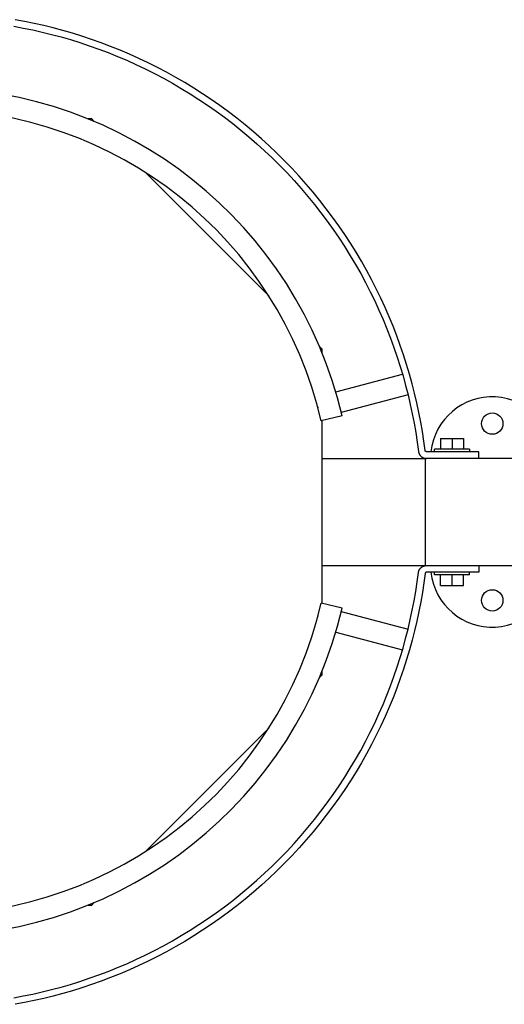
# Model space of a CAD drawing. Extents: x 490 to 11779, y -6610 to 2505.
# Drawn here: x 7739 to 7920, y 2135 to 2502 of the extents above; entities that cross this region are included whole.
import ezdxf

# ---------------------------------------------------------------- set-up
doc = ezdxf.new("R2010")
doc.units = 0
doc.header["$MEASUREMENT"] = 0
doc.layers.add('L_NEAS_VISIBLES_DE_DIBUJO2', color=7, linetype='CONTINUOUS')

msp = doc.modelspace()

# ---------------------------------------------------------------- linework, layer by layer
at = {"layer": 'L_NEAS_VISIBLES_DE_DIBUJO2'}
for p, q in [((7736.82, 2499.94), (7740.33, 2499.29)), ((7740.81, 2501.75), (7737.25, 2502.41)), ((7744.37, 2501.02), (7740.81, 2501.75)), ((7747.94, 2500.21), (7744.37, 2501.02)), ((7751.51, 2499.33), (7747.94, 2500.21)), ((7740.33, 2499.29), (7743.84, 2498.57)), ((7743.84, 2498.57), (7747.36, 2497.78)), ((7747.36, 2497.78), (7750.89, 2496.91)), ((7750.89, 2496.91), (7754.41, 2495.97)), ((7755.08, 2498.38), (7751.51, 2499.33)), ((7758.65, 2497.34), (7755.08, 2498.38)), ((7762.22, 2496.24), (7758.65, 2497.34)), ((7765.78, 2495.05), (7762.22, 2496.24)), ((7754.41, 2495.97), (7757.93, 2494.95)), ((7757.93, 2494.95), (7761.46, 2493.86)), ((7761.46, 2493.86), (7764.97, 2492.69)), ((7764.97, 2492.69), (7768.48, 2491.44)), ((7769.34, 2493.79), (7765.78, 2495.05)), ((7772.88, 2492.44), (7769.34, 2493.79)), ((7776.42, 2491.02), (7772.88, 2492.44)), ((7768.48, 2491.44), (7771.98, 2490.12)), ((7771.98, 2490.12), (7775.46, 2488.71)), ((7779.93, 2489.53), (7776.42, 2491.02)), ((7783.43, 2487.95), (7779.93, 2489.53)), ((7775.46, 2488.71), (7778.93, 2487.24)), ((7778.93, 2487.24), (7782.38, 2485.68)), ((7782.38, 2485.68), (7785.82, 2484.05)), ((7786.91, 2486.3), (7783.43, 2487.95)), ((7790.37, 2484.57), (7786.91, 2486.3)), ((7785.82, 2484.05), (7789.23, 2482.34)), ((7789.23, 2482.34), (7792.61, 2480.56)), ((7793.8, 2482.76), (7790.37, 2484.57)), ((7797.2, 2480.87), (7793.8, 2482.76)), ((7792.61, 2480.56), (7795.97, 2478.7)), ((7795.97, 2478.7), (7799.3, 2476.76)), ((7800.58, 2478.91), (7797.2, 2480.87)), ((7803.92, 2476.87), (7800.58, 2478.91)), ((7799.3, 2476.76), (7802.59, 2474.75)), ((7802.59, 2474.75), (7805.85, 2472.67)), ((7807.22, 2474.76), (7803.92, 2476.87)), ((7810.49, 2472.58), (7807.22, 2474.76)), ((7805.85, 2472.67), (7809.07, 2470.51)), ((7809.07, 2470.51), (7812.26, 2468.28)), ((7813.71, 2470.32), (7810.49, 2472.58)), ((7812.26, 2468.28), (7815.4, 2465.99)), ((7816.9, 2467.99), (7813.71, 2470.32)), ((7820.03, 2465.59), (7816.9, 2467.99)), ((7765.86, 2465.35), (7764.51, 2465.35)), ((7766.82, 2464.39), (7765.86, 2465.35)), ((7815.4, 2465.99), (7818.49, 2463.62)), ((7818.49, 2463.62), (7821.54, 2461.18)), ((7823.13, 2463.11), (7820.03, 2465.59)), ((7826.17, 2460.58), (7823.13, 2463.11)), ((7821.54, 2461.18), (7824.54, 2458.67)), ((7829.16, 2457.97), (7826.17, 2460.58)), ((7824.54, 2458.67), (7827.49, 2456.1)), ((7827.49, 2456.1), (7830.39, 2453.47)), ((7832.09, 2455.3), (7829.16, 2457.97)), ((7830.39, 2453.47), (7833.23, 2450.77)), ((7834.97, 2452.57), (7832.09, 2455.3)), ((7837.79, 2449.77), (7834.97, 2452.57)), ((7833.23, 2450.77), (7836.01, 2448.02)), ((7840.55, 2446.92), (7837.79, 2449.77)), ((7831.89, 2399.32), (7785.79, 2445.42)), ((7836.01, 2448.02), (7838.74, 2445.2)), ((7838.74, 2445.2), (7841.4, 2442.33)), ((7843.25, 2444.01), (7840.55, 2446.92)), ((7841.4, 2442.33), (7844, 2439.4)), ((7845.89, 2441.04), (7843.25, 2444.01)), ((7848.46, 2438.02), (7845.89, 2441.04)), ((7844, 2439.4), (7846.54, 2436.42)), ((7850.96, 2434.95), (7848.46, 2438.02)), ((7846.54, 2436.42), (7849.01, 2433.39)), ((7853.39, 2431.83), (7850.96, 2434.95)), ((7849.01, 2433.39), (7851.41, 2430.32)), ((7851.41, 2430.32), (7853.74, 2427.19)), ((7855.76, 2428.67), (7853.39, 2431.83)), ((7853.74, 2427.19), (7856, 2424.03)), ((7858.05, 2425.46), (7855.76, 2428.67)), ((7856, 2424.03), (7858.19, 2420.82)), ((7860.27, 2422.2), (7858.05, 2425.46)), ((7858.19, 2420.82), (7860.31, 2417.57)), ((7862.42, 2418.91), (7860.27, 2422.2)), ((7864.49, 2415.58), (7862.42, 2418.91)), ((7860.31, 2417.57), (7862.36, 2414.28)), ((7866.49, 2412.22), (7864.49, 2415.58)), ((7862.36, 2414.28), (7864.33, 2410.97)), ((7868.42, 2408.83), (7866.49, 2412.22)), ((7864.33, 2410.97), (7866.23, 2407.62)), ((7870.26, 2405.4), (7868.42, 2408.83)), ((7866.23, 2407.62), (7868.05, 2404.24)), ((7868.05, 2404.24), (7869.79, 2400.83)), ((7872.03, 2401.95), (7870.26, 2405.4)), ((7869.79, 2400.83), (7871.46, 2397.4)), ((7873.72, 2398.47), (7872.03, 2401.95)), ((7871.46, 2397.4), (7873.05, 2393.95)), ((7875.33, 2394.97), (7873.72, 2398.47)), ((7873.05, 2393.95), (7874.57, 2390.48)), ((7876.87, 2391.46), (7875.33, 2394.97)), ((7874.57, 2390.48), (7876, 2386.99)), ((7878.32, 2387.92), (7876.87, 2391.46)), ((7876, 2386.99), (7877.36, 2383.49)), ((7879.7, 2384.37), (7878.32, 2387.92)), ((7877.36, 2383.49), (7878.64, 2379.98)), ((7881, 2380.81), (7879.7, 2384.37)), ((7851.83, 2379.39), (7850.87, 2380.34)), ((7851.83, 2378.03), (7851.83, 2379.39)), ((7878.64, 2379.98), (7879.85, 2376.46)), ((7882.22, 2377.24), (7881, 2380.81)), ((7879.85, 2376.46), (7880.98, 2372.93)), ((7883.37, 2373.67), (7882.22, 2377.24)), ((7880.98, 2372.93), (7882.03, 2369.4)), ((7884.43, 2370.09), (7883.37, 2373.67)), ((7856.93, 2363.43), (7881.83, 2370.1)), ((7882.03, 2369.4), (7883.01, 2365.86)), ((7885.43, 2366.5), (7884.43, 2370.09)), ((7883.01, 2365.86), (7883.91, 2362.32)), ((7886.34, 2362.92), (7885.43, 2366.5)), ((7883.9, 2362.37), (7859, 2355.7)), ((7883.91, 2362.32), (7884.74, 2358.79)), ((7887.18, 2359.34), (7886.34, 2362.92)), ((7850.27, 2357.57), (7850.21, 2357.82)), ((7850.21, 2357.82), (7850.28, 2357.51)), ((7884.74, 2358.79), (7885.49, 2355.26)), ((7887.94, 2355.76), (7887.18, 2359.34)), ((7859.28, 2354.51), (7851.49, 2352.69)), ((7851.83, 2284.43), (7851.83, 2352.77)), ((7885.49, 2355.26), (7886.17, 2351.74)), ((7888.63, 2352.19), (7887.94, 2355.76)), ((7886.17, 2351.74), (7886.78, 2348.23)), ((7889.25, 2348.63), (7888.63, 2352.19)), ((7886.78, 2348.23), (7887.32, 2344.72)), ((7889.79, 2345.08), (7889.25, 2348.63)), ((7895.99, 2346.1), (7900.32, 2346.1)), ((7895.99, 2346.1), (7895.99, 2342.1)), ((7900.32, 2346.1), (7900.32, 2342.1)), ((7900.32, 2346.1), (7904.65, 2346.1)), ((7904.65, 2346.1), (7904.65, 2342.1)), ((7887.32, 2344.72), (7887.79, 2341.17)), ((7890.26, 2341.53), (7889.79, 2345.08)), ((7893.82, 2341.1), (7893.82, 2342.1)), ((7906.82, 2342.1), (7893.82, 2342.1)), ((7906.82, 2342.1), (7906.82, 2341.1)), ((7851.83, 2338.6), (7890.32, 2338.6)), ((7887.79, 2341.17), (7887.8, 2341.11)), ((7887.8, 2341.11), (7887.81, 2341.05)), ((7887.81, 2341.05), (7887.82, 2340.98)), ((7887.82, 2340.98), (7887.84, 2340.92)), ((7887.84, 2340.92), (7887.85, 2340.86)), ((7887.85, 2340.86), (7887.87, 2340.79)), ((7887.87, 2340.79), (7887.89, 2340.73)), ((7887.89, 2340.73), (7887.91, 2340.67)), ((7887.91, 2340.67), (7887.93, 2340.61)), ((7887.93, 2340.61), (7887.95, 2340.54)), ((7887.95, 2340.54), (7887.98, 2340.48)), ((7887.98, 2340.48), (7888, 2340.42)), ((7888, 2340.42), (7888.03, 2340.36)), ((7888.03, 2340.36), (7888.06, 2340.29)), ((7888.06, 2340.29), (7888.09, 2340.23)), ((7888.09, 2340.23), (7888.12, 2340.17)), ((7888.12, 2340.17), (7888.15, 2340.11)), ((7888.15, 2340.11), (7888.19, 2340.05)), ((7888.19, 2340.05), (7888.23, 2339.99)), ((7888.23, 2339.99), (7888.26, 2339.94)), ((7888.26, 2339.94), (7888.3, 2339.88)), ((7888.3, 2339.88), (7888.34, 2339.82)), ((7888.34, 2339.82), (7888.39, 2339.76)), ((7888.39, 2339.76), (7888.43, 2339.71)), ((7888.43, 2339.71), (7888.48, 2339.66)), ((7888.48, 2339.66), (7888.52, 2339.6)), ((7888.52, 2339.6), (7888.57, 2339.55)), ((7888.57, 2339.55), (7888.62, 2339.5)), ((7888.62, 2339.5), (7888.67, 2339.45)), ((7888.67, 2339.45), (7888.72, 2339.4)), ((7888.72, 2339.4), (7888.77, 2339.35)), ((7888.77, 2339.35), (7888.83, 2339.31)), ((7888.83, 2339.31), (7888.88, 2339.26)), ((7888.88, 2339.26), (7888.94, 2339.22)), ((7888.94, 2339.22), (7888.99, 2339.17)), ((7888.99, 2339.17), (7889.05, 2339.13)), ((7889.05, 2339.13), (7889.11, 2339.09)), ((7889.11, 2339.09), (7889.17, 2339.06)), ((7889.17, 2339.06), (7889.23, 2339.02)), ((7889.23, 2339.02), (7889.29, 2338.98)), ((7889.29, 2338.98), (7889.35, 2338.95)), ((7889.35, 2338.95), (7889.41, 2338.92)), ((7889.41, 2338.92), (7889.48, 2338.89)), ((7889.48, 2338.89), (7889.54, 2338.86)), ((7889.54, 2338.86), (7889.6, 2338.83)), ((7889.6, 2338.83), (7889.67, 2338.81)), ((7889.67, 2338.81), (7889.73, 2338.78)), ((7889.73, 2338.78), (7889.8, 2338.76)), ((7889.8, 2338.76), (7889.86, 2338.74)), ((7889.86, 2338.74), (7889.93, 2338.72)), ((7889.93, 2338.72), (7889.99, 2338.7)), ((7889.99, 2338.7), (7890.06, 2338.68)), ((7890.06, 2338.68), (7890.12, 2338.67)), ((7890.12, 2338.67), (7890.19, 2338.66)), ((7890.19, 2338.66), (7890.25, 2338.64)), ((7890.25, 2338.64), (7890.31, 2338.63)), ((7890.27, 2341.52), (7890.26, 2341.53)), ((7890.27, 2341.51), (7890.27, 2341.52)), ((7890.27, 2341.5), (7890.27, 2341.51)), ((7890.27, 2341.49), (7890.27, 2341.5)), ((7890.27, 2341.48), (7890.27, 2341.49)), ((7890.28, 2341.47), (7890.27, 2341.48)), ((7890.28, 2341.46), (7890.28, 2341.47)), ((7890.28, 2341.44), (7890.28, 2341.46)), ((7890.29, 2341.43), (7890.28, 2341.44)), ((7890.29, 2341.42), (7890.29, 2341.43)), ((7890.3, 2341.41), (7890.29, 2341.42)), ((7890.3, 2341.4), (7890.3, 2341.41)), ((7890.3, 2341.39), (7890.3, 2341.4)), ((7890.31, 2341.38), (7890.3, 2341.39)), ((7890.31, 2341.37), (7890.31, 2341.38)), ((7890.32, 2341.36), (7890.31, 2341.37)), ((7890.31, 2338.63), (7890.38, 2338.62)), ((7890.33, 2341.35), (7890.32, 2341.36)), ((7890.32, 2338.6), (7890.32, 2298.6)), ((7940.32, 2338.6), (7890.32, 2338.6)), ((7890.33, 2341.34), (7890.33, 2341.35)), ((7890.34, 2341.33), (7890.33, 2341.34)), ((7890.34, 2341.32), (7890.34, 2341.33)), ((7890.35, 2341.31), (7890.34, 2341.32)), ((7890.36, 2341.3), (7890.35, 2341.31)), ((7890.36, 2341.29), (7890.36, 2341.3)), ((7890.37, 2341.28), (7890.36, 2341.29)), ((7890.38, 2341.28), (7890.37, 2341.28)), ((7890.39, 2341.27), (7890.38, 2341.28)), ((7890.38, 2338.62), (7890.44, 2338.62)), ((7890.39, 2341.26), (7890.39, 2341.27)), ((7890.4, 2341.25), (7890.39, 2341.26)), ((7890.41, 2341.24), (7890.4, 2341.25)), ((7890.42, 2341.23), (7890.41, 2341.24)), ((7890.43, 2341.23), (7890.42, 2341.23)), ((7890.44, 2341.22), (7890.43, 2341.23)), ((7890.45, 2341.21), (7890.44, 2341.22)), ((7890.44, 2338.62), (7890.51, 2338.61)), ((7890.46, 2341.2), (7890.45, 2341.21)), ((7890.47, 2341.2), (7890.46, 2341.2)), ((7890.47, 2341.19), (7890.47, 2341.2)), ((7890.48, 2341.18), (7890.47, 2341.19)), ((7890.49, 2341.18), (7890.48, 2341.18)), ((7890.5, 2341.17), (7890.49, 2341.18)), ((7890.51, 2341.16), (7890.5, 2341.17)), ((7890.52, 2341.16), (7890.51, 2341.16)), ((7890.51, 2338.61), (7890.57, 2338.61)), ((7890.54, 2341.15), (7890.52, 2341.16)), ((7890.55, 2341.15), (7890.54, 2341.15)), ((7890.56, 2341.14), (7890.55, 2341.15)), ((7890.57, 2341.14), (7890.56, 2341.14)), ((7890.58, 2341.13), (7890.57, 2341.14)), ((7890.57, 2338.61), (7890.63, 2338.6)), ((7890.59, 2341.13), (7890.58, 2341.13)), ((7890.6, 2341.13), (7890.59, 2341.13)), ((7890.61, 2341.12), (7890.6, 2341.13)), ((7890.62, 2341.12), (7890.61, 2341.12)), ((7890.63, 2341.12), (7890.62, 2341.12)), ((7890.64, 2341.11), (7890.63, 2341.12)), ((7890.63, 2338.6), (7890.7, 2338.6)), ((7890.65, 2341.11), (7890.64, 2341.11)), ((7890.66, 2341.11), (7890.65, 2341.11)), ((7890.67, 2341.11), (7890.66, 2341.11)), ((7890.69, 2341.11), (7890.67, 2341.11)), ((7890.7, 2341.1), (7890.69, 2341.11)), ((7890.71, 2341.1), (7890.7, 2341.1)), ((7890.7, 2338.6), (7890.76, 2338.6)), ((7890.72, 2341.1), (7890.71, 2341.1)), ((7890.73, 2341.1), (7890.72, 2341.1)), ((7890.74, 2341.1), (7890.73, 2341.1)), ((7890.75, 2341.1), (7890.74, 2341.1)), ((7900.32, 2341.1), (7890.75, 2341.1)), ((7910.31, 2341.1), (7900.32, 2341.1)), ((7910.32, 2338.6), (7910.32, 2341.1)), ((7851.83, 2298.6), (7890.32, 2298.6)), ((7888.48, 2297.54), (7888.52, 2297.6)), ((7888.52, 2297.6), (7888.57, 2297.65)), ((7888.57, 2297.65), (7888.62, 2297.7)), ((7888.62, 2297.7), (7888.67, 2297.75)), ((7888.67, 2297.75), (7888.72, 2297.8)), ((7888.72, 2297.8), (7888.77, 2297.85)), ((7888.77, 2297.85), (7888.83, 2297.89)), ((7888.83, 2297.89), (7888.88, 2297.94)), ((7888.88, 2297.94), (7888.94, 2297.98)), ((7888.94, 2297.98), (7888.99, 2298.03)), ((7888.99, 2298.03), (7889.05, 2298.07)), ((7889.05, 2298.07), (7889.11, 2298.11)), ((7889.11, 2298.11), (7889.17, 2298.14)), ((7889.17, 2298.14), (7889.23, 2298.18)), ((7889.23, 2298.18), (7889.29, 2298.22)), ((7889.29, 2298.22), (7889.35, 2298.25)), ((7889.35, 2298.25), (7889.41, 2298.28)), ((7889.41, 2298.28), (7889.48, 2298.31)), ((7889.48, 2298.31), (7889.54, 2298.34)), ((7889.54, 2298.34), (7889.6, 2298.37)), ((7889.6, 2298.37), (7889.67, 2298.39)), ((7889.67, 2298.39), (7889.73, 2298.42)), ((7889.73, 2298.42), (7889.8, 2298.44)), ((7889.8, 2298.44), (7889.86, 2298.46)), ((7889.86, 2298.46), (7889.93, 2298.48)), ((7889.93, 2298.48), (7889.99, 2298.5)), ((7889.99, 2298.5), (7890.06, 2298.52)), ((7890.06, 2298.52), (7890.12, 2298.53)), ((7890.12, 2298.53), (7890.19, 2298.54)), ((7890.19, 2298.54), (7890.25, 2298.56)), ((7890.25, 2298.56), (7890.31, 2298.57)), ((7890.31, 2298.57), (7890.38, 2298.58)), ((7890.32, 2298.6), (7940.32, 2298.6)), ((7890.38, 2298.58), (7890.44, 2298.58)), ((7890.44, 2298.58), (7890.51, 2298.59)), ((7890.51, 2298.59), (7890.57, 2298.59)), ((7890.57, 2298.59), (7890.63, 2298.6)), ((7890.63, 2298.6), (7890.7, 2298.6)), ((7890.7, 2298.6), (7890.76, 2298.6)), ((7910.32, 2298.6), (7910.32, 2296.1)), ((7887.32, 2292.48), (7887.79, 2296.03)), ((7887.79, 2296.03), (7887.8, 2296.09)), ((7887.8, 2296.09), (7887.81, 2296.15)), ((7887.81, 2296.15), (7887.82, 2296.22)), ((7887.82, 2296.22), (7887.84, 2296.28)), ((7887.84, 2296.28), (7887.85, 2296.34)), ((7887.85, 2296.34), (7887.87, 2296.41)), ((7887.87, 2296.41), (7887.89, 2296.47)), ((7887.89, 2296.47), (7887.91, 2296.53)), ((7887.91, 2296.53), (7887.93, 2296.59)), ((7887.93, 2296.59), (7887.95, 2296.66)), ((7887.95, 2296.66), (7887.98, 2296.72)), ((7887.98, 2296.72), (7888, 2296.78)), ((7888, 2296.78), (7888.03, 2296.84)), ((7888.03, 2296.84), (7888.06, 2296.91)), ((7888.06, 2296.91), (7888.09, 2296.97)), ((7888.09, 2296.97), (7888.12, 2297.03)), ((7888.12, 2297.03), (7888.15, 2297.09)), ((7888.15, 2297.09), (7888.19, 2297.15)), ((7888.19, 2297.15), (7888.23, 2297.21)), ((7888.23, 2297.21), (7888.26, 2297.26)), ((7888.26, 2297.26), (7888.3, 2297.32)), ((7888.3, 2297.32), (7888.34, 2297.38)), ((7888.34, 2297.38), (7888.39, 2297.44)), ((7888.39, 2297.44), (7888.43, 2297.49)), ((7888.43, 2297.49), (7888.48, 2297.54)), ((7890.26, 2295.67), (7889.79, 2292.12)), ((7890.27, 2295.68), (7890.26, 2295.67)), ((7890.28, 2295.73), (7890.27, 2295.72)), ((7890.27, 2295.72), (7890.27, 2295.71)), ((7890.27, 2295.71), (7890.27, 2295.7)), ((7890.27, 2295.7), (7890.27, 2295.69)), ((7890.27, 2295.69), (7890.27, 2295.68)), ((7890.29, 2295.77), (7890.28, 2295.76)), ((7890.28, 2295.76), (7890.28, 2295.74)), ((7890.28, 2295.74), (7890.28, 2295.73)), ((7890.3, 2295.79), (7890.29, 2295.78)), ((7890.29, 2295.78), (7890.29, 2295.77)), ((7890.31, 2295.82), (7890.3, 2295.81)), ((7890.3, 2295.81), (7890.3, 2295.8)), ((7890.3, 2295.8), (7890.3, 2295.79)), ((7890.32, 2295.84), (7890.31, 2295.83)), ((7890.31, 2295.83), (7890.31, 2295.82)), ((7890.33, 2295.85), (7890.32, 2295.84)), ((7890.34, 2295.87), (7890.33, 2295.86)), ((7890.33, 2295.86), (7890.33, 2295.85)), ((7890.35, 2295.89), (7890.34, 2295.88)), ((7890.34, 2295.88), (7890.34, 2295.87)), ((7890.36, 2295.9), (7890.35, 2295.89)), ((7890.37, 2295.92), (7890.36, 2295.91)), ((7890.36, 2295.91), (7890.36, 2295.9)), ((7890.38, 2295.92), (7890.37, 2295.92)), ((7890.39, 2295.93), (7890.38, 2295.92)), ((7890.4, 2295.95), (7890.39, 2295.94)), ((7890.39, 2295.94), (7890.39, 2295.93)), ((7890.41, 2295.96), (7890.4, 2295.95)), ((7890.42, 2295.97), (7890.41, 2295.96)), ((7890.43, 2295.97), (7890.42, 2295.97)), ((7890.44, 2295.98), (7890.43, 2295.97)), ((7890.45, 2295.99), (7890.44, 2295.98)), ((7890.46, 2296), (7890.45, 2295.99)), ((7890.47, 2296), (7890.46, 2296)), ((7890.48, 2296.02), (7890.47, 2296.01)), ((7890.47, 2296.01), (7890.47, 2296)), ((7890.49, 2296.02), (7890.48, 2296.02)), ((7890.5, 2296.03), (7890.49, 2296.02)), ((7890.51, 2296.04), (7890.5, 2296.03)), ((7890.52, 2296.04), (7890.51, 2296.04)), ((7890.54, 2296.05), (7890.52, 2296.04)), ((7890.55, 2296.05), (7890.54, 2296.05)), ((7890.56, 2296.06), (7890.55, 2296.05)), ((7890.57, 2296.06), (7890.56, 2296.06)), ((7890.58, 2296.07), (7890.57, 2296.06)), ((7890.59, 2296.07), (7890.58, 2296.07)), ((7890.6, 2296.07), (7890.59, 2296.07)), ((7890.61, 2296.08), (7890.6, 2296.07)), ((7890.62, 2296.08), (7890.61, 2296.08)), ((7890.63, 2296.08), (7890.62, 2296.08)), ((7890.64, 2296.09), (7890.63, 2296.08)), ((7890.65, 2296.09), (7890.64, 2296.09)), ((7890.66, 2296.09), (7890.65, 2296.09)), ((7890.67, 2296.09), (7890.66, 2296.09)), ((7890.69, 2296.09), (7890.67, 2296.09)), ((7890.7, 2296.1), (7890.69, 2296.09)), ((7890.71, 2296.1), (7890.7, 2296.1)), ((7890.72, 2296.1), (7890.71, 2296.1)), ((7890.73, 2296.1), (7890.72, 2296.1)), ((7890.74, 2296.1), (7890.73, 2296.1)), ((7890.75, 2296.1), (7890.74, 2296.1)), ((7900.32, 2296.1), (7890.75, 2296.1)), ((7893.82, 2295.1), (7893.82, 2296.1)), ((7906.82, 2295.1), (7893.82, 2295.1)), ((7895.99, 2291.1), (7895.99, 2295.1)), ((7910.31, 2296.1), (7900.32, 2296.1)), ((7900.32, 2291.1), (7900.32, 2295.1)), ((7904.65, 2291.1), (7904.65, 2295.1)), ((7906.82, 2295.1), (7906.82, 2296.1)), ((7886.78, 2288.97), (7887.32, 2292.48)), ((7889.79, 2292.12), (7889.25, 2288.57)), ((7895.99, 2291.1), (7900.32, 2291.1)), ((7900.32, 2291.1), (7904.65, 2291.1)), ((7886.17, 2285.46), (7886.78, 2288.97)), ((7889.25, 2288.57), (7888.63, 2285.01)), ((7859.28, 2282.69), (7851.49, 2284.51)), ((7885.49, 2281.94), (7886.17, 2285.46)), ((7888.63, 2285.01), (7887.94, 2281.44)), ((7850.21, 2279.34), (7850.36, 2279.93)), ((7850.21, 2279.34), (7850.27, 2279.63)), ((7850.33, 2279.84), (7850.36, 2279.93)), ((7859, 2281.5), (7883.9, 2274.83)), ((7884.74, 2278.41), (7885.49, 2281.94)), ((7887.94, 2281.44), (7887.18, 2277.86)), ((7883.91, 2274.88), (7884.74, 2278.41)), ((7887.18, 2277.86), (7886.34, 2274.28)), ((7856.93, 2273.77), (7881.83, 2267.1)), ((7883.01, 2271.34), (7883.91, 2274.88)), ((7886.34, 2274.28), (7885.43, 2270.7)), ((7882.03, 2267.8), (7883.01, 2271.34)), ((7885.43, 2270.7), (7884.43, 2267.11)), ((7880.98, 2264.27), (7882.03, 2267.8)), ((7884.43, 2267.11), (7883.37, 2263.53)), ((7879.85, 2260.74), (7880.98, 2264.27)), ((7883.37, 2263.53), (7882.22, 2259.96)), ((7850.87, 2256.86), (7851.83, 2257.81)), ((7851.83, 2257.81), (7851.83, 2259.17)), ((7877.36, 2253.71), (7878.64, 2257.22)), ((7878.64, 2257.22), (7879.85, 2260.74)), ((7882.22, 2259.96), (7881, 2256.39)), ((7876, 2250.21), (7877.36, 2253.71)), ((7881, 2256.39), (7879.7, 2252.83)), ((7874.57, 2246.72), (7876, 2250.21)), ((7879.7, 2252.83), (7878.32, 2249.28)), ((7873.05, 2243.25), (7874.57, 2246.72)), ((7878.32, 2249.28), (7876.87, 2245.74)), ((7871.46, 2239.8), (7873.05, 2243.25)), ((7876.87, 2245.74), (7875.33, 2242.23)), ((7869.79, 2236.37), (7871.46, 2239.8)), ((7875.33, 2242.23), (7873.72, 2238.73)), ((7785.79, 2191.78), (7831.89, 2237.88)), ((7868.05, 2232.96), (7869.79, 2236.37)), ((7872.03, 2235.25), (7870.26, 2231.8)), ((7873.72, 2238.73), (7872.03, 2235.25)), ((7866.23, 2229.58), (7868.05, 2232.96)), ((7870.26, 2231.8), (7868.42, 2228.37)), ((7864.33, 2226.23), (7866.23, 2229.58)), ((7868.42, 2228.37), (7866.49, 2224.98)), ((7862.36, 2222.92), (7864.33, 2226.23)), ((7866.49, 2224.98), (7864.49, 2221.62)), ((7860.31, 2219.63), (7862.36, 2222.92)), ((7864.49, 2221.62), (7862.42, 2218.29)), ((7858.19, 2216.38), (7860.31, 2219.63)), ((7862.42, 2218.29), (7860.27, 2215)), ((7853.74, 2210.01), (7856, 2213.17)), ((7856, 2213.17), (7858.19, 2216.38)), ((7860.27, 2215), (7858.05, 2211.74)), ((7851.41, 2206.88), (7853.74, 2210.01)), ((7858.05, 2211.74), (7855.76, 2208.53)), ((7849.01, 2203.81), (7851.41, 2206.88)), ((7855.76, 2208.53), (7853.39, 2205.37)), ((7846.54, 2200.78), (7849.01, 2203.81)), ((7850.96, 2202.25), (7848.46, 2199.18)), ((7853.39, 2205.37), (7850.96, 2202.25)), ((7844, 2197.8), (7846.54, 2200.78)), ((7848.46, 2199.18), (7845.89, 2196.16)), ((7838.74, 2192), (7841.4, 2194.87)), ((7841.4, 2194.87), (7844, 2197.8)), ((7845.89, 2196.16), (7843.25, 2193.19)), ((7836.01, 2189.18), (7838.74, 2192)), ((7843.25, 2193.19), (7840.55, 2190.28)), ((7833.23, 2186.43), (7836.01, 2189.18)), ((7837.79, 2187.43), (7834.97, 2184.63)), ((7840.55, 2190.28), (7837.79, 2187.43)), ((7827.49, 2181.1), (7830.39, 2183.73)), ((7830.39, 2183.73), (7833.23, 2186.43)), ((7834.97, 2184.63), (7832.09, 2181.9)), ((7824.54, 2178.53), (7827.49, 2181.1)), ((7832.09, 2181.9), (7829.16, 2179.23)), ((7821.54, 2176.02), (7824.54, 2178.53)), ((7826.17, 2176.62), (7823.13, 2174.09)), ((7829.16, 2179.23), (7826.17, 2176.62)), ((7765.86, 2171.85), (7766.82, 2172.81)), ((7815.4, 2171.21), (7818.49, 2173.58)), ((7818.49, 2173.58), (7821.54, 2176.02)), ((7823.13, 2174.09), (7820.03, 2171.61)), ((7764.51, 2171.85), (7765.86, 2171.85)), ((7809.07, 2166.69), (7812.26, 2168.92)), ((7812.26, 2168.92), (7815.4, 2171.21)), ((7816.9, 2169.21), (7813.71, 2166.88)), ((7820.03, 2171.61), (7816.9, 2169.21)), ((7805.85, 2164.53), (7809.07, 2166.69)), ((7813.71, 2166.88), (7810.49, 2164.62)), ((7799.3, 2160.44), (7802.59, 2162.45)), ((7802.59, 2162.45), (7805.85, 2164.53)), ((7807.22, 2162.44), (7803.92, 2160.33)), ((7810.49, 2164.62), (7807.22, 2162.44)), ((7792.61, 2156.64), (7795.97, 2158.5)), ((7795.97, 2158.5), (7799.3, 2160.44)), ((7800.58, 2158.29), (7797.2, 2156.33)), ((7803.92, 2160.33), (7800.58, 2158.29)), ((7785.82, 2153.15), (7789.23, 2154.86)), ((7789.23, 2154.86), (7792.61, 2156.64)), ((7793.8, 2154.44), (7790.37, 2152.63)), ((7797.2, 2156.33), (7793.8, 2154.44)), ((7778.93, 2149.96), (7782.38, 2151.52)), ((7782.38, 2151.52), (7785.82, 2153.15)), ((7786.91, 2150.9), (7783.43, 2149.25)), ((7790.37, 2152.63), (7786.91, 2150.9)), ((7768.48, 2145.76), (7771.98, 2147.08)), ((7771.98, 2147.08), (7775.46, 2148.49)), ((7775.46, 2148.49), (7778.93, 2149.96)), ((7779.93, 2147.67), (7776.42, 2146.18)), ((7783.43, 2149.25), (7779.93, 2147.67)), ((7757.93, 2142.25), (7761.46, 2143.34)), ((7761.46, 2143.34), (7764.97, 2144.51)), ((7764.97, 2144.51), (7768.48, 2145.76)), ((7769.34, 2143.41), (7765.78, 2142.15)), ((7772.88, 2144.76), (7769.34, 2143.41)), ((7776.42, 2146.18), (7772.88, 2144.76)), ((7747.36, 2139.42), (7750.89, 2140.29)), ((7750.89, 2140.29), (7754.41, 2141.23)), ((7754.41, 2141.23), (7757.93, 2142.25)), ((7758.65, 2139.86), (7755.08, 2138.82)), ((7762.22, 2140.96), (7758.65, 2139.86)), ((7765.78, 2142.15), (7762.22, 2140.96)), ((7736.82, 2137.26), (7740.33, 2137.91)), ((7740.33, 2137.91), (7743.84, 2138.63)), ((7744.37, 2136.18), (7740.81, 2135.45)), ((7743.84, 2138.63), (7747.36, 2139.42)), ((7747.94, 2136.99), (7744.37, 2136.18)), ((7751.51, 2137.87), (7747.94, 2136.99)), ((7755.08, 2138.82), (7751.51, 2137.87)), ((7740.81, 2135.45), (7737.25, 2134.79))]:
    msp.add_line(p, q, dxfattribs=at)
for centre in [(7915.32, 2351.6), (7915.32, 2285.6)]:
    msp.add_circle(centre, 4, dxfattribs=at)
for centre, radius, start, end in [((7705.08, 2318.6), 158.33, 13.1084, 166.8916), ((7705.08, 2318.6), 150.33, 13.1082, 166.8918), ((7915.32, 2338.6), 23, 360, 173.7599), ((7915.32, 2298.6), 23, 186.2401, 360), ((7705.08, 2318.6), 150.33, 193.1082, 346.8918), ((7705.08, 2318.6), 158.33, 193.1081, 346.8919)]:
    msp.add_arc(centre, radius, start, end, dxfattribs=at)

doc.saveas('drawing.dxf')
